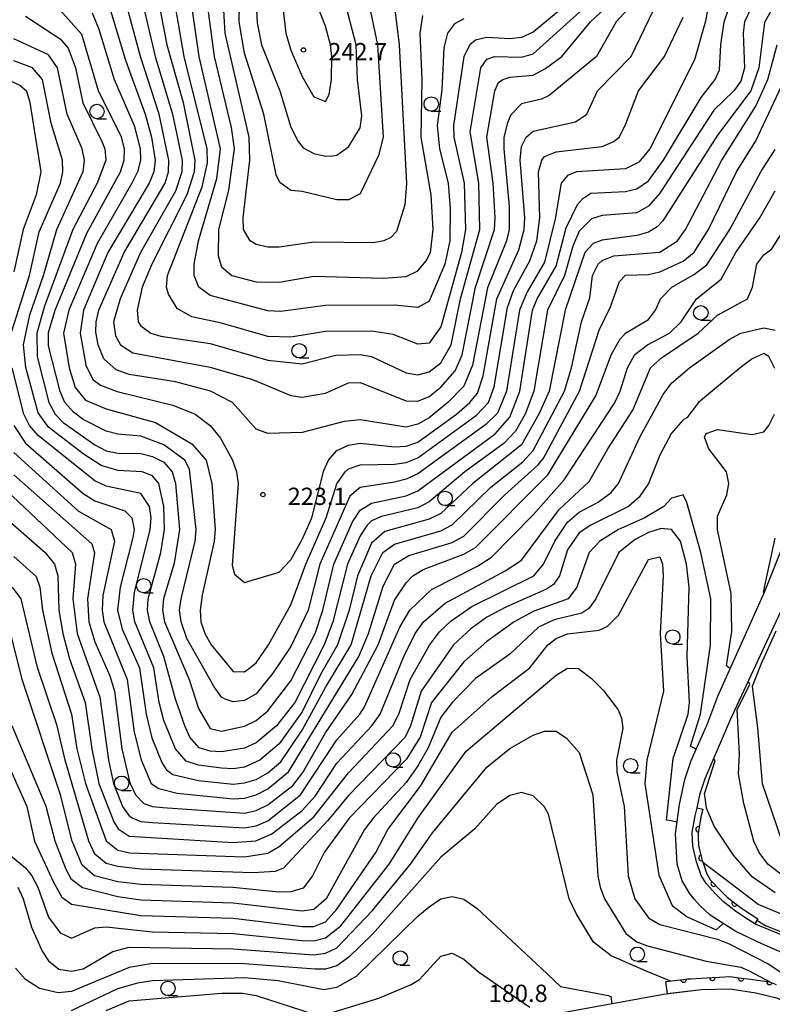
# Model space of a CAD drawing. Units: metres. Extents: x -46055 to -43747, y -141091 to -139373.
# Drawn here: x -45413 to -45283, y -140694 to -140524 of the extents above; entities that cross this region are included whole.
import ezdxf

# ---------------------------------------------------------------- set-up
doc = ezdxf.new("R2010")
doc.units = ezdxf.units.M
doc.header["$LTSCALE"] = 2.5
doc.layers.get('0').update_dxf_attribs({"linetype": 'CONTINUOUS'})
for name, color, linetype in [('2101000', 7, 'CONTINUOUS'), ('6110110', 7, 'CONTINUOUS'), ('6110120', 7, 'CONTINUOUS'), ('6331000', 7, 'CONTINUOUS'), ('7101000', 7, 'CONTINUOUS'), ('7102000', 7, 'CONTINUOUS'), ('7312000', 7, 'CONTINUOUS')]:
    doc.layers.add(name, color=color, linetype=linetype)
doc.styles.add('Dm_Anotation', font='txt')

# ---------------------------------------------------------------- blocks, each defined once
blk = doc.blocks.new('633100')
at = {"color": 0, "linetype": 'ByBlock', "lineweight": -2}
blk.add_lwpolyline([(0, -0.5), (0.67, -0.5)], dxfattribs=at)
blk.add_circle((0, 0), 0.5, dxfattribs=at)
blk = doc.blocks.new('731200')
at = {"color": 0, "linetype": 'ByBlock', "lineweight": -2}
blk.add_circle((0, 0), 0.15, dxfattribs=at)
blk = doc.blocks.new('DMDR_HANEN_0.2')
at = {"color": 0, "linetype": 'Continuous', "lineweight": -2}
blk.add_arc((0, 0), 1, 180, 0, dxfattribs=at)

msp = doc.modelspace()

# ---------------------------------------------------------------- linework, layer by layer
at = {"layer": '2101000', "flags": 128}
for points in [[(-45283.9, -140622.88), (-45276.82, -140605.18), (-45274.91, -140600.16), (-45272.95, -140593.14), (-45270.84, -140582.33), (-45269.52, -140573.64), (-45269.03, -140567.26), (-45269.07, -140565.98), (-45269.1, -140564.58), (-45269.13, -140563.45), (-45269.27, -140561.96), (-45269.46, -140560.18), (-45269.7, -140558.6), (-45270.04, -140557.02), (-45270.33, -140555.7), (-45270.91, -140554.13)], [(-45293.88, -140645.95), (-45291.95, -140640.88), (-45283.9, -140622.88)], [(-45290.11, -140645.75), (-45289.75, -140644.94), (-45288.63, -140642.46), (-45280.19, -140624.38)], [(-45269.42, -140686.98), (-45285.3, -140680.47), (-45286.92, -140679.46), (-45288.91, -140678.12), (-45291.03, -140676.49), (-45292.36, -140675.15), (-45294.01, -140673.36), (-45294.83, -140671.99), (-45295.64, -140669.62), (-45296.3, -140666.88), (-45296.4, -140664.53), (-45295.87, -140661.61), (-45295.57, -140660.25), (-45295.03, -140657.76), (-45294.15, -140655.18), (-45290.11, -140645.75)], [(-45262.02, -140693.07), (-45270.45, -140689.72), (-45278.12, -140686.54), (-45284.35, -140683.78), (-45288.83, -140681.64), (-45293.27, -140678.86), (-45295.1, -140677.18), (-45296.07, -140676.07), (-45296.89, -140675.04), (-45298.14, -140672.9), (-45299.01, -140670.01), (-45299.33, -140664.69), (-45298.62, -140659.66), (-45297.67, -140655.35), (-45296.6, -140652.02), (-45294.03, -140646.34), (-45293.88, -140645.95)], [(-45251.31, -140708.2), (-45254.7, -140707.79), (-45260.51, -140705.18), (-45269.19, -140700.19), (-45275.97, -140695.94), (-45281.58, -140693.29), (-45285.36, -140692.36), (-45289.84, -140691.66), (-45294.86, -140691.79), (-45301.38, -140692.57), (-45354.36, -140702.22), (-45369.32, -140705.11), (-45382.85, -140707.98), (-45398.49, -140712.22), (-45407.48, -140714.91), (-45421.07, -140720.12)]]:
    msp.add_lwpolyline(points, dxfattribs=at)
at = {"layer": '6110110', "linetype": 'Continuous'}
for points in [[(-45294.59, -140660.46), (-45294.89, -140661.81)], [(-45294.89, -140661.81), (-45295.28, -140663.97)], [(-45295.28, -140663.97), (-45295.39, -140664.6)], [(-45295.39, -140664.6), (-45295.37, -140665.21)], [(-45295.37, -140665.21), (-45295.3, -140666.74)], [(-45295.3, -140666.74), (-45294.78, -140668.9)], [(-45294.78, -140668.9), (-45294.67, -140669.34)], [(-45294.67, -140669.34), (-45294.42, -140670.09)], [(-45294.42, -140670.09), (-45293.92, -140671.57)], [(-45293.92, -140671.57), (-45293.21, -140672.76)], [(-45293.21, -140672.76), (-45292.66, -140673.35)], [(-45292.66, -140673.35), (-45291.81, -140674.26)], [(-45291.81, -140674.26), (-45291.63, -140674.45)], [(-45291.63, -140674.45), (-45290.36, -140675.74)], [(-45290.36, -140675.74), (-45289.03, -140676.76)], [(-45289.03, -140676.76), (-45288.32, -140677.3)], [(-45288.32, -140677.3), (-45288.02, -140677.51)], [(-45288.02, -140677.51), (-45286.38, -140678.62)], [(-45286.38, -140678.62), (-45285.03, -140679.46)], [(-45300.96, -140690.31), (-45297.92, -140689.97)], [(-45297.92, -140689.97), (-45297.15, -140689.88)], [(-45297.15, -140689.88), (-45296.67, -140689.86)], [(-45296.67, -140689.86), (-45292.93, -140689.65)], [(-45292.93, -140689.65), (-45291.68, -140689.58)], [(-45291.68, -140689.58), (-45289.87, -140689.48)], [(-45289.87, -140689.48), (-45287.95, -140689.73)], [(-45287.95, -140689.73), (-45286.71, -140689.89)], [(-45286.71, -140689.89), (-45283.01, -140690.37)], [(-45283.01, -140690.37), (-45282.99, -140690.38)], [(-45282.99, -140690.38), (-45281.84, -140690.85)]]:
    msp.add_lwpolyline(points, dxfattribs=at)
at = {"layer": '6110120', "flags": 128}
for points in [[(-45285.03, -140679.46), (-45285.55, -140680.31), (-45286.92, -140679.46), (-45288.91, -140678.12), (-45291.03, -140676.49), (-45292.36, -140675.15), (-45294.01, -140673.36), (-45294.83, -140671.99), (-45295.64, -140669.62), (-45296.3, -140666.88), (-45296.4, -140664.53), (-45295.87, -140661.61), (-45295.57, -140660.25), (-45294.59, -140660.46)], [(-45270.41, -140697.02), (-45272.01, -140698.42), (-45275.97, -140695.94), (-45281.58, -140693.29), (-45285.36, -140692.36), (-45289.84, -140691.66), (-45294.86, -140691.79), (-45300.71, -140692.49), (-45300.96, -140690.31)]]:
    msp.add_lwpolyline(points, dxfattribs=at)
at = {"layer": '7101000', "flags": 128}
for points, elevation in [([(-45316, -140519.15), (-45324, -140525.81), (-45326, -140526.76), (-45328, -140526.95), (-45332, -140526.71), (-45334, -140527.21), (-45334.98, -140528), (-45335.98, -140530), (-45337.82, -140542), (-45337.76, -140544), (-45335.94, -140552), (-45335.71, -140560), (-45336.41, -140564), (-45340, -140576.89), (-45342, -140579.68), (-45344, -140579.87), (-45348.23, -140578.23), (-45352, -140577.64), (-45360, -140577.69), (-45366, -140578.67), (-45370, -140578.53), (-45378, -140576.24), (-45383.13, -140575.13), (-45385.69, -140573.69), (-45387.19, -140571.19), (-45387.55, -140570), (-45387.37, -140568), (-45381.38, -140552.62), (-45380.46, -140548.46), (-45380.47, -140546), (-45384.47, -140530), (-45386.93, -140516)], 230), ([(-45371.93, -140522), (-45371.82, -140524.18), (-45371.06, -140528), (-45367.92, -140536), (-45366, -140542.26), (-45364.75, -140544.75), (-45363.86, -140545.86), (-45362, -140546.84), (-45360, -140547.28), (-45358.78, -140547.22), (-45358, -140547.15), (-45356, -140545.68), (-45354, -140542.38), (-45353.7, -140540.3), (-45354.44, -140534), (-45354.67, -140528), (-45356.77, -140520)], 240), ([(-45400.45, -140522.45), (-45399.27, -140525.27), (-45396.6, -140534), (-45393.15, -140542), (-45392.11, -140546), (-45392.07, -140548), (-45392.56, -140550), (-45393.57, -140552), (-45399.57, -140562.43), (-45404.46, -140574), (-45405.39, -140578), (-45404.43, -140584), (-45403.37, -140587.37), (-45401.58, -140589.58), (-45398, -140591.1), (-45389.45, -140593.45), (-45383.16, -140597.16), (-45380.65, -140600), (-45379.69, -140604), (-45379.13, -140612), (-45379.27, -140614), (-45381.37, -140623.37), (-45381.71, -140626), (-45381.58, -140628), (-45380.92, -140630), (-45379.79, -140632), (-45376, -140636.58), (-45374, -140636.66), (-45373.09, -140636), (-45372, -140635.13), (-45369.85, -140632), (-45366, -140625.07), (-45363.38, -140618), (-45359.86, -140610), (-45358, -140604.06), (-45356.56, -140602), (-45356, -140601.48), (-45354, -140600.78), (-45348, -140600.69), (-45346, -140600.38), (-45344, -140599.57), (-45333.79, -140592.21), (-45331.72, -140590), (-45330.75, -140587.25), (-45328.45, -140573.55), (-45327.4, -140570.6), (-45324.58, -140565.42), (-45323.37, -140562), (-45322.83, -140558), (-45323.06, -140550), (-45322.5, -140548), (-45322, -140547.38), (-45320, -140546.56), (-45312, -140545.6), (-45310, -140544.78), (-45309.07, -140544), (-45308.01, -140541.99), (-45305.73, -140536), (-45301.21, -140530), (-45298, -140523.21)], 220), ([(-45414.03, -140594), (-45412, -140597.01), (-45402, -140605.78), (-45400, -140607.01), (-45394.79, -140608.79), (-45393.53, -140610), (-45393.16, -140612), (-45393.37, -140613.37), (-45395.6, -140622), (-45396.07, -140626), (-45395.26, -140629.26), (-45392.2, -140636), (-45391.1, -140644), (-45390.1, -140648.1), (-45388.36, -140652.36), (-45387.58, -140653.58), (-45386.47, -140654.47), (-45382, -140655.49), (-45376, -140656.11), (-45374, -140655.93), (-45372, -140655.3), (-45370, -140654.16), (-45367.74, -140652.26), (-45364, -140646.77), (-45360, -140639.36), (-45355.56, -140632), (-45352.04, -140620), (-45350.06, -140616), (-45348, -140614.52), (-45340, -140612.23), (-45338, -140611.18), (-45331.32, -140604.68), (-45325.75, -140600.25), (-45324, -140598.33), (-45318.56, -140588), (-45317.35, -140584), (-45315.63, -140576), (-45314.16, -140571.84), (-45313.7, -140568), (-45312.73, -140566), (-45312, -140565.37), (-45310, -140564.59), (-45302, -140563.95), (-45298.98, -140562), (-45297.6, -140560), (-45291.29, -140548), (-45285.36, -140538.64), (-45283.31, -140534), (-45281.7, -140528)], 210), ([(-45414.38, -140534.38), (-45412.99, -140534.99), (-45411.83, -140536), (-45411.23, -140538), (-45409.33, -140550), (-45410.12, -140554), (-45412.38, -140560), (-45414, -140567.37)], 210), ([(-45414, -140616.7), (-45410.16, -140620.16), (-45409.5, -140622), (-45409.06, -140626), (-45407.44, -140633.44), (-45404.02, -140644), (-45403.1, -140650), (-45401.57, -140656), (-45398, -140665.98), (-45396, -140667.56), (-45393.97, -140668.03), (-45374, -140668.73), (-45370, -140668.08), (-45368, -140666.94), (-45362, -140661.78), (-45356, -140654.16), (-45348.31, -140646), (-45347.27, -140644), (-45345.33, -140638), (-45341.96, -140632.04), (-45340.24, -140629.76), (-45338.17, -140627.83), (-45334.64, -140625.36), (-45323.89, -140620), (-45322.2, -140618), (-45320.24, -140614), (-45318, -140610.71), (-45316, -140609), (-45312.72, -140607.28), (-45310.43, -140605.57), (-45309.19, -140604), (-45305.48, -140596), (-45301.42, -140588.58), (-45300, -140586.65), (-45296.89, -140584), (-45290, -140579.05), (-45288, -140578), (-45284, -140577.07), (-45282, -140577.45)], 200), ([(-45282.1, -140613.52), (-45283.58, -140620.46), (-45284.09, -140622.84), (-45283.92, -140622.92)], 200), ([(-45281.92, -140629.63), (-45284.49, -140635.4), (-45285.37, -140637.58), (-45286.02, -140639.22), (-45285.11, -140646.36), (-45284.26, -140656), (-45280.89, -140666)], 200), ([(-45415.24, -140668), (-45412, -140670.62), (-45410.91, -140672), (-45409.84, -140674), (-45408, -140679.16), (-45406, -140681.92), (-45404, -140682.81), (-45400, -140681.05), (-45398, -140680.86), (-45390, -140681.74), (-45376, -140682.01), (-45364, -140683.21), (-45362, -140683.31), (-45360, -140682.79), (-45357.33, -140680.67), (-45348.93, -140670), (-45344, -140662.01), (-45335.57, -140650.43), (-45320, -140637.26), (-45318, -140636.01), (-45316.12, -140636.11), (-45313.84, -140637.84), (-45311.87, -140639.87), (-45309.27, -140643.27), (-45308.67, -140644.67), (-45308.43, -140646.43), (-45309.55, -140652), (-45309.48, -140654), (-45308.22, -140660), (-45307.49, -140672), (-45306.34, -140676), (-45304, -140679.27), (-45302, -140680.44), (-45292, -140683), (-45290, -140683.78), (-45283.25, -140687.25), (-45280, -140689.38)], 190)]:
    msp.add_lwpolyline(points, dxfattribs=dict(at, elevation=elevation))
at = {"layer": '7102000', "flags": 128}
for points, elevation in [([(-45381.41, -140514), (-45379.27, -140530), (-45376.34, -140542.34), (-45375.79, -140546), (-45376.81, -140553.19), (-45378.52, -140560), (-45378.58, -140564.58), (-45378, -140566.45), (-45376.25, -140568), (-45372, -140569.05), (-45368, -140569.16), (-45362, -140568.12), (-45350, -140568.42), (-45346, -140568.16), (-45344, -140567.18), (-45342.54, -140565.46), (-45341.78, -140564), (-45341.31, -140560), (-45341.64, -140554), (-45343.39, -140544), (-45343.23, -140534), (-45343.55, -140526), (-45343.08, -140522.92)], 234), ([(-45348.2, -140520), (-45347.23, -140528), (-45345.96, -140552.04), (-45346.25, -140555.75), (-45347.65, -140560.35), (-45348.63, -140561.37), (-45349.89, -140562), (-45351.69, -140562.31), (-45362, -140562.18), (-45368, -140563.08), (-45370, -140563.05), (-45372, -140562.62), (-45373.07, -140562), (-45374.21, -140560), (-45374.27, -140558), (-45373.1, -140548), (-45373.21, -140544), (-45377.38, -140526), (-45378.07, -140514)], 236), ([(-45302.27, -140516), (-45309.57, -140524), (-45313.01, -140530), (-45321.2, -140536.8), (-45322.56, -140537.44), (-45326, -140538.25), (-45327.88, -140540.12), (-45328.45, -140541.55), (-45329.05, -140544), (-45329.09, -140546), (-45328.13, -140556), (-45328.12, -140560), (-45328.58, -140562), (-45331.91, -140570.09), (-45334.49, -140583.51), (-45336, -140587.15), (-45338.78, -140590), (-45342, -140592.63), (-45344, -140593.76), (-45346, -140594.26), (-45354, -140593.01), (-45356.73, -140593.27), (-45364, -140595.16), (-45370, -140595.35), (-45372, -140594.61), (-45376.13, -140590), (-45379.93, -140588), (-45386, -140586.38), (-45394, -140585.14), (-45396.3, -140584.3), (-45398.42, -140582.42), (-45399.39, -140580), (-45399.8, -140577.8), (-45399.76, -140576), (-45399.29, -140574), (-45394.91, -140564), (-45387.77, -140552), (-45387.21, -140550), (-45387.16, -140548), (-45388.81, -140540), (-45392.08, -140530), (-45395.28, -140518)], 224), ([(-45392.82, -140516), (-45389.54, -140530), (-45386.48, -140540), (-45384.86, -140548), (-45384.91, -140550), (-45386, -140553.39), (-45392.03, -140564), (-45395.6, -140572), (-45396.72, -140576), (-45396.41, -140578.41), (-45395.51, -140580), (-45393.4, -140581.4), (-45380, -140583.86), (-45372.65, -140586), (-45366, -140588.79), (-45364, -140589.09), (-45360, -140588.37), (-45356, -140586.59), (-45354, -140586.55), (-45346, -140589.68), (-45344, -140589.76), (-45342, -140588.93), (-45340, -140587.34), (-45337.48, -140584.52), (-45336.3, -140581.7), (-45333.99, -140570), (-45330.7, -140560), (-45330.55, -140558), (-45330.93, -140552), (-45332.03, -140544), (-45330.65, -140536), (-45330, -140534.52), (-45329.25, -140534), (-45328, -140533.58), (-45324, -140533.24), (-45321.87, -140532.13), (-45319.03, -140530), (-45314.06, -140524), (-45305.5, -140516)], 226), ([(-45389.81, -140516), (-45387.49, -140528), (-45384.63, -140538), (-45382.61, -140548), (-45382.77, -140550), (-45384.01, -140553.99), (-45390.09, -140566), (-45391.78, -140570), (-45392.65, -140574), (-45392.48, -140576), (-45392, -140576.72), (-45390.24, -140578), (-45388.51, -140578.51), (-45380, -140579.76), (-45370, -140582.68), (-45364, -140583.27), (-45358.21, -140581.79), (-45354, -140581.69), (-45352, -140582.01), (-45346, -140584.86), (-45344, -140585.22), (-45342, -140584.65), (-45340, -140583.14), (-45338.18, -140580), (-45336.59, -140572), (-45333.22, -140560), (-45333.42, -140552), (-45334.91, -140543.09), (-45333.03, -140532), (-45332, -140530.5), (-45330.66, -140530), (-45326, -140530.12), (-45324, -140529.57), (-45308.93, -140516)], 228), ([(-45352.66, -140520), (-45350.96, -140528), (-45349.98, -140544.02), (-45350.81, -140547.19), (-45354, -140553.85), (-45356, -140554.87), (-45358, -140554.89), (-45364, -140553.42), (-45366, -140553.25), (-45367.89, -140551.89), (-45368.56, -140550.56), (-45370.67, -140540), (-45374, -140529.46), (-45374.95, -140524), (-45374.78, -140515.22)], 238), ([(-45412, -140523.05), (-45406, -140526.98), (-45404.61, -140528.61), (-45403.35, -140532), (-45402.05, -140538.05), (-45398.74, -140544.74), (-45398.25, -140546), (-45398.08, -140548), (-45399.56, -140552), (-45403.76, -140560), (-45408.71, -140573.29), (-45410.02, -140578), (-45409.97, -140582), (-45407.92, -140590), (-45406.87, -140592), (-45405.44, -140593.44), (-45400, -140597.32), (-45398, -140598.34), (-45396, -140598.78), (-45392, -140598.85), (-45390, -140599.35), (-45388, -140600.32), (-45386.56, -140602), (-45386, -140604), (-45385.31, -140612), (-45386.19, -140617.81), (-45388.05, -140624), (-45388.24, -140626), (-45387.92, -140628), (-45383.63, -140638), (-45382, -140643.01), (-45380, -140646.5), (-45378, -140646.95), (-45374, -140646.09), (-45372, -140645.08), (-45370, -140643.42), (-45366, -140638.24), (-45361.79, -140630), (-45360.44, -140626), (-45358.54, -140618), (-45355.32, -140610.68), (-45354, -140608.64), (-45352, -140607.41), (-45346, -140606.15), (-45344, -140605.31), (-45330.58, -140595.42), (-45328, -140592.55), (-45326.31, -140588), (-45324.08, -140574), (-45323.28, -140572), (-45320, -140566.38), (-45318.27, -140559.73), (-45316.31, -140555.69), (-45315.39, -140554.61), (-45314, -140553.69), (-45308, -140553.43), (-45306, -140552.96), (-45304, -140551.56), (-45301.38, -140548), (-45294.88, -140537.12), (-45292.44, -140534), (-45291.67, -140532.34), (-45291.47, -140528), (-45290.85, -140524), (-45288.81, -140518)], 216), ([(-45398, -140519.5), (-45394.65, -140530.66), (-45391.23, -140540), (-45390.16, -140544), (-45389.54, -140548), (-45389.75, -140550), (-45390.57, -140552), (-45397.69, -140564), (-45401.96, -140574), (-45402.54, -140578), (-45401.54, -140583.54), (-45400.33, -140586), (-45398.97, -140586.97), (-45396.09, -140588.09), (-45386.45, -140590.45), (-45382.58, -140592), (-45380, -140593.98), (-45378.18, -140596.18), (-45376.09, -140600), (-45375.39, -140602), (-45375.1, -140604), (-45376.19, -140618.19), (-45375.76, -140619.76), (-45374, -140621.19), (-45368, -140619.41), (-45366, -140617.26), (-45364, -140613.73), (-45362.38, -140610), (-45360.25, -140601.75), (-45359.44, -140600), (-45358, -140598.33), (-45356, -140597.38), (-45354, -140597.06), (-45348, -140597.65), (-45346, -140597.57), (-45344, -140596.85), (-45337.29, -140592), (-45334.94, -140590), (-45333.65, -140588.35), (-45332.65, -140585.35), (-45330.26, -140572), (-45326.49, -140563.51), (-45325.55, -140560), (-45325.45, -140558), (-45326.21, -140548), (-45326, -140545.62), (-45325.18, -140544), (-45324, -140542.98), (-45316.66, -140541.34), (-45314.67, -140540), (-45312.82, -140536), (-45307.01, -140530), (-45303.1, -140522)], 222), ([(-45336, -140523.51), (-45337.63, -140524.37), (-45338.83, -140526), (-45339.47, -140528.53), (-45339.8, -140535.8), (-45340.61, -140542), (-45340.21, -140546), (-45338.7, -140552), (-45338.36, -140556.36), (-45338.4, -140562), (-45339.28, -140566), (-45342, -140572.45), (-45344, -140573.51), (-45348, -140573.11), (-45360, -140573.16), (-45367.76, -140574.24), (-45370, -140574.09), (-45380, -140571.46), (-45381.92, -140570), (-45382.78, -140568), (-45382.75, -140566), (-45382, -140561.99), (-45378.81, -140551.19), (-45378.17, -140546), (-45381.88, -140530), (-45383.6, -140518)], 232), ([(-45293.42, -140520), (-45294.11, -140523.89), (-45296, -140530.59), (-45303.78, -140546), (-45305.65, -140548.35), (-45308, -140549.52), (-45316.46, -140550), (-45318, -140550.65), (-45319.13, -140552), (-45320.14, -140558.14), (-45322, -140565.66), (-45325.09, -140570.91), (-45326.35, -140574), (-45328.59, -140588), (-45330.14, -140591.86), (-45332.18, -140593.82), (-45344, -140602.33), (-45346, -140603.28), (-45348, -140603.8), (-45354, -140604.73), (-45355.76, -140606.24), (-45360.94, -140618), (-45362.98, -140626), (-45366, -140632.3), (-45369.09, -140636.92), (-45372, -140640.46), (-45374, -140641.62), (-45376, -140641.87), (-45377.39, -140641.39), (-45378, -140641.04), (-45379.29, -140639.29), (-45384, -140630.87), (-45385.03, -140628), (-45385.27, -140626), (-45384.98, -140624), (-45382.55, -140614), (-45382.4, -140612), (-45383.56, -140601.56), (-45384.38, -140600), (-45388, -140597.32), (-45392, -140595.84), (-45396, -140595.49), (-45398, -140594.93), (-45402, -140592.93), (-45403.69, -140591.69), (-45405.15, -140590), (-45406, -140588.06), (-45408, -140580.17), (-45408, -140577.88), (-45406.84, -140574), (-45401.35, -140560.65), (-45395.51, -140550), (-45394.87, -140548), (-45394.84, -140546), (-45395.36, -140544), (-45399.33, -140536), (-45402.2, -140526.2), (-45407.86, -140519.86)], 218), ([(-45282.46, -140521.54), (-45283.89, -140524.11), (-45284.88, -140532), (-45286.25, -140536), (-45292, -140543.66), (-45301.51, -140558.49), (-45302.46, -140559.54), (-45304, -140560.47), (-45306, -140561.04), (-45312, -140561.83), (-45313.59, -140562.41), (-45315.04, -140564), (-45318.44, -140574), (-45321.22, -140588), (-45323.01, -140592), (-45326, -140597.3), (-45334.44, -140604), (-45340, -140609.21), (-45342, -140610.23), (-45349.67, -140612.33), (-45352, -140614.38), (-45354.42, -140620), (-45355.89, -140626), (-45357.88, -140632), (-45360.86, -140637.14), (-45364, -140643.59), (-45368, -140649.14), (-45371.34, -140652), (-45374, -140653.16), (-45376, -140653.46), (-45378, -140653.35), (-45382, -140652.86), (-45384.16, -140652.16), (-45386.01, -140650.01), (-45388, -140645.1), (-45388.84, -140642), (-45389.73, -140636), (-45393.03, -140628), (-45393.39, -140626), (-45393.07, -140622.93), (-45390.36, -140612), (-45390.23, -140610), (-45390.51, -140608), (-45392, -140605.75), (-45398, -140604.5), (-45400, -140603.57), (-45409.75, -140595.75), (-45411.28, -140594), (-45412.28, -140592), (-45414.28, -140584)], 212), ([(-45286.27, -140521.73), (-45287.32, -140524), (-45287.57, -140526), (-45287.34, -140532), (-45288, -140534.32), (-45289.18, -140536), (-45292.66, -140539.34), (-45302, -140553.7), (-45304, -140555.94), (-45306, -140557.11), (-45312, -140557.57), (-45313.86, -140558.14), (-45316, -140560.31), (-45317.1, -140562.9), (-45318.53, -140568), (-45321.49, -140574), (-45323.88, -140588), (-45325.36, -140592), (-45327.04, -140594.96), (-45328.98, -140597.02), (-45335.84, -140602), (-45342, -140607.23), (-45344, -140608.22), (-45350.27, -140609.73), (-45352, -140610.51), (-45352.75, -140611.25), (-45354, -140613.09), (-45356.15, -140618), (-45358.74, -140628), (-45360.22, -140632), (-45365.32, -140642), (-45368.5, -140646), (-45372, -140648.96), (-45374, -140649.91), (-45378, -140650.51), (-45380, -140650.42), (-45381.86, -140649.86), (-45383.53, -140648), (-45384.35, -140646), (-45386, -140641.43), (-45387.99, -140634), (-45390.45, -140628), (-45390.82, -140626), (-45390.71, -140624), (-45388.52, -140616), (-45387.91, -140612), (-45388, -140608), (-45388.85, -140604), (-45390, -140602.68), (-45391.76, -140602), (-45396, -140601.79), (-45398.89, -140600.89), (-45402, -140598.89), (-45408, -140594.26), (-45409.78, -140591.78), (-45411.92, -140583.91), (-45412.33, -140580), (-45411.23, -140574.77), (-45408.86, -140568), (-45406.57, -140560), (-45401.97, -140549.97), (-45401.77, -140548), (-45402.18, -140546), (-45404.75, -140540), (-45406.46, -140532), (-45408, -140529.75), (-45414, -140526.96)], 214), ([(-45414.37, -140577.63), (-45411.3, -140568), (-45409.61, -140560.39), (-45405.95, -140552), (-45405.53, -140550), (-45405.6, -140548), (-45407.56, -140541.56), (-45409.05, -140534), (-45410.75, -140532), (-45414, -140530.75)], 212), ([(-45414, -140598.67), (-45402.8, -140608.8), (-45397.16, -140612), (-45396.58, -140614), (-45398.59, -140623.41), (-45398.7, -140626), (-45398.42, -140628), (-45394.35, -140638), (-45393.13, -140647.13), (-45391.94, -140651.94), (-45390.19, -140656), (-45388.9, -140656.9), (-45385.69, -140657.69), (-45376, -140658.65), (-45374, -140658.55), (-45372, -140658.01), (-45370, -140656.94), (-45366.39, -140654), (-45354.2, -140634), (-45352.51, -140630), (-45350, -140621.84), (-45348, -140618.02), (-45345.51, -140616.49), (-45338, -140614.24), (-45336, -140613.16), (-45328.9, -140606), (-45323.15, -140600.86), (-45322.27, -140599.73), (-45315.93, -140588), (-45312.56, -140577.44), (-45310.57, -140573.43), (-45308.99, -140569.01), (-45308, -140567.95), (-45304, -140567.78), (-45302, -140567.36), (-45298, -140565.5), (-45296.05, -140563.95), (-45293.61, -140560), (-45288.74, -140550), (-45285.37, -140544.63), (-45280.95, -140535.17)], 208), ([(-45414, -140602.54), (-45400.49, -140614.49), (-45400.02, -140616.02), (-45401.25, -140624), (-45400.99, -140628), (-45400, -140631.47), (-45397.37, -140637.37), (-45396.58, -140640), (-45395.27, -140650), (-45393.9, -140655.9), (-45392.95, -140658), (-45391.46, -140659.46), (-45390, -140660), (-45388.18, -140660.18), (-45374, -140661.14), (-45372, -140660.69), (-45370, -140659.73), (-45365.65, -140656.35), (-45363.9, -140654.1), (-45360, -140647.22), (-45355.39, -140640.61), (-45350.86, -140632), (-45348, -140624.27), (-45346, -140621.27), (-45344.84, -140620), (-45343.06, -140618.94), (-45336, -140616.28), (-45334, -140615.14), (-45321.46, -140602.54), (-45313.14, -140588.86), (-45310.41, -140581.59), (-45308.95, -140579.05), (-45308, -140577.95), (-45304, -140575.62), (-45302.78, -140574), (-45301.92, -140572), (-45299.92, -140570), (-45296, -140567.74), (-45293.89, -140566.11), (-45289.88, -140560), (-45284.49, -140550), (-45282, -140546.13)], 206), ([(-45415.26, -140605.26), (-45403.9, -140616), (-45403.34, -140618), (-45403.76, -140624), (-45403.02, -140630), (-45399.08, -140641.08), (-45397.59, -140652), (-45396.74, -140656), (-45395.17, -140660), (-45394, -140661.62), (-45393.39, -140662), (-45392, -140662.58), (-45390, -140662.8), (-45374, -140663.68), (-45372, -140663.33), (-45370, -140662.47), (-45364.29, -140658), (-45358, -140648.47), (-45354.02, -140644), (-45353.25, -140642.75), (-45347.08, -140628.92), (-45345.34, -140626), (-45341.63, -140622.37), (-45333.64, -140618.36), (-45331.21, -140616.79), (-45324, -140609.44), (-45318.63, -140603.37), (-45309.9, -140590.1), (-45308.87, -140588), (-45307.61, -140584), (-45306.35, -140581.65), (-45304.18, -140580), (-45300.36, -140578), (-45298.34, -140576), (-45295.69, -140572), (-45291.37, -140568.63), (-45288.85, -140564), (-45284.69, -140558), (-45282, -140553.29)], 204), ([(-45417.91, -140607.91), (-45408.57, -140616), (-45406.96, -140618), (-45406.39, -140620), (-45406.2, -140626), (-45405.5, -140630), (-45404.39, -140634.39), (-45401.65, -140642), (-45400.51, -140650), (-45399.27, -140656), (-45396.66, -140662.66), (-45395.9, -140663.9), (-45394, -140665.12), (-45376, -140666.22), (-45372.07, -140665.93), (-45369.27, -140664.73), (-45364, -140660.69), (-45361.77, -140658.23), (-45358, -140652.49), (-45351.94, -140646), (-45350.52, -140644), (-45346.42, -140634), (-45344.44, -140630), (-45342.99, -140628), (-45339.24, -140624.76), (-45328.81, -140619.19), (-45326, -140617.32), (-45319.49, -140608.51), (-45314.3, -140603.7), (-45311.06, -140598), (-45306.69, -140591.31), (-45303.63, -140584), (-45301.76, -140582.24), (-45295.37, -140578), (-45292, -140574.85), (-45286.82, -140572), (-45285.94, -140570), (-45285.18, -140566), (-45284, -140564.37), (-45282.63, -140563.37), (-45280, -140559.27)], 202), ([(-45282.11, -140584.11), (-45283.13, -140582), (-45284, -140581.49), (-45286, -140582.4), (-45288.12, -140584), (-45295.29, -140590), (-45297.34, -140592.66), (-45298, -140593), (-45300, -140595.33), (-45302, -140599.14), (-45304, -140604), (-45305.6, -140606.4), (-45307.44, -140608), (-45314, -140611.23), (-45316, -140612.58), (-45318, -140615.55), (-45319.42, -140620), (-45320.47, -140621.53), (-45321.66, -140622.34), (-45328.61, -140625.39), (-45332, -140627.22), (-45334.78, -140629.22), (-45337.81, -140632), (-45343.4, -140640), (-45345.23, -140646), (-45346.2, -140648), (-45356, -140658.12), (-45359.55, -140662.45), (-45367.29, -140670.71), (-45368.71, -140671.29), (-45372.51, -140671.49), (-45392, -140670.84), (-45396, -140670.42), (-45398, -140669.86), (-45400, -140668.24), (-45401.01, -140666), (-45405.14, -140652), (-45406.49, -140646), (-45409.89, -140635.89), (-45412.73, -140624), (-45414.26, -140622)], 198), ([(-45289.81, -140636.09), (-45290, -140635.95), (-45290.45, -140635.6), (-45289.55, -140629.65), (-45289.67, -140623.09), (-45292.02, -140611.98), (-45292, -140609.68), (-45290.4, -140606), (-45290.04, -140604), (-45290.46, -140602), (-45293.5, -140598), (-45294.3, -140596), (-45294, -140595.35), (-45292, -140594.68), (-45286, -140595.53), (-45284, -140595.05), (-45283.13, -140594), (-45282.17, -140592)], 198), ([(-45295.74, -140650.11), (-45296.21, -140649.83), (-45296.69, -140649.55), (-45294.96, -140644.02), (-45293.22, -140632.05), (-45293.16, -140624), (-45294.94, -140616), (-45297.34, -140607.34), (-45298, -140605.99), (-45300, -140606.56), (-45301.34, -140608), (-45304.6, -140610), (-45309.21, -140612), (-45312.45, -140614), (-45314.3, -140616), (-45316.41, -140622), (-45317.89, -140624), (-45323.87, -140626.13), (-45327.27, -140628), (-45332, -140631.38), (-45336, -140634.93), (-45341.59, -140642), (-45343.59, -140648), (-45346, -140651.88), (-45355.86, -140662), (-45360.21, -140668), (-45362.21, -140672), (-45363.84, -140674.16), (-45366, -140674.82), (-45368, -140674.83), (-45376.06, -140674.06), (-45392, -140673.54), (-45396, -140673.05), (-45400.01, -140672.01), (-45402.18, -140670.18), (-45403.89, -140666), (-45405.91, -140658), (-45412.58, -140638), (-45415.04, -140628)], 196), ([(-45299.05, -140662.72), (-45300.08, -140662.51), (-45300.85, -140662.35), (-45299.69, -140651.68), (-45297.13, -140644), (-45296.87, -140642), (-45297.27, -140634), (-45296.94, -140622), (-45297.37, -140618), (-45298.44, -140614), (-45300, -140612.01), (-45301.81, -140611.81), (-45304, -140612.51), (-45306.29, -140613.71), (-45309.15, -140616), (-45313.09, -140624), (-45314.32, -140625.68), (-45315.53, -140626.47), (-45320.34, -140627.66), (-45323.05, -140628.95), (-45328, -140633.59), (-45334, -140637.82), (-45338, -140641.97), (-45340, -140644.52), (-45342.18, -140649.82), (-45344, -140652.95), (-45346, -140655.84), (-45351.73, -140662), (-45353.21, -140664), (-45359.87, -140676), (-45362, -140677.85), (-45364, -140678.12), (-45376, -140676.74), (-45392, -140676.23), (-45396, -140675.66), (-45402.12, -140674.12), (-45404, -140672.63), (-45404.94, -140670.94), (-45406.82, -140666), (-45408.39, -140660), (-45414.29, -140646)], 194), ([(-45415.37, -140652), (-45411.77, -140660), (-45410.43, -140666), (-45407.13, -140673.13), (-45405.7, -140675.7), (-45404, -140676.91), (-45392, -140678.91), (-45376, -140679.37), (-45364, -140680.78), (-45362, -140680.8), (-45360, -140680.01), (-45358, -140677.81), (-45351.28, -140668), (-45349.17, -140664), (-45343.5, -140656.5), (-45338, -140647.1), (-45331.06, -140640.94), (-45324.55, -140636), (-45321.43, -140632), (-45320, -140630.87), (-45318, -140630.1), (-45312.53, -140629.47), (-45311.17, -140628.83), (-45309.18, -140626.82), (-45304, -140617.17), (-45302, -140616.74), (-45301.57, -140618), (-45301.44, -140620), (-45301.95, -140630), (-45301.4, -140640), (-45304.28, -140652), (-45304.63, -140656), (-45302.17, -140671.91), (-45299.91, -140677.15), (-45297.29, -140679.12), (-45292.25, -140681.37), (-45291.75, -140680.92), (-45291.03, -140680.26)], 192), ([(-45280, -140672.55), (-45283.31, -140670), (-45284.79, -140668), (-45285.75, -140666), (-45287.47, -140659.47), (-45288.37, -140654.37), (-45288.2, -140650.94), (-45288.56, -140644.21), (-45288.61, -140643.23), (-45286.4, -140638.83), (-45286.45, -140638.69), (-45286.76, -140638.45)], 198), ([(-45413.32, -140674), (-45412.4, -140676), (-45410.93, -140680.93), (-45409.08, -140685.08), (-45408, -140686.75), (-45406.21, -140688.21), (-45404, -140688.56), (-45402, -140688.15), (-45396.88, -140685.12), (-45394, -140684.38), (-45376, -140684.65), (-45362, -140685.7), (-45360, -140685.41), (-45358, -140684.52), (-45351.81, -140678), (-45345.23, -140670), (-45341.46, -140664.54), (-45332, -140653.21), (-45328, -140649.98), (-45324, -140647.66), (-45322, -140646.96), (-45320, -140646.95), (-45318.19, -140648.19), (-45316, -140650.63), (-45313.64, -140658), (-45312.76, -140672), (-45312.39, -140674), (-45311.64, -140676), (-45307.9, -140682), (-45306, -140683.46), (-45304.16, -140684.16), (-45294, -140686.79), (-45288, -140687.83), (-45286.66, -140688.45), (-45282.71, -140690.49)], 188), ([(-45282, -140674.95), (-45286, -140672.2), (-45289.23, -140668.41), (-45292.58, -140663.4), (-45293.93, -140660.32), (-45294.16, -140658.48), (-45294.25, -140657.81), (-45292.45, -140652.06), (-45292.74, -140651.88)], 196), ([(-45300.22, -140690.23), (-45300.3, -140690.21), (-45304.53, -140688.48), (-45310.44, -140685.89), (-45313.51, -140683.51), (-45316.54, -140678.54), (-45317.74, -140676), (-45321.34, -140661.34), (-45322.09, -140660), (-45324, -140658.18), (-45326, -140657.57), (-45328, -140658.07), (-45330.35, -140659.65), (-45334.11, -140663.89), (-45340, -140668.81), (-45351.85, -140682.15), (-45355.91, -140686.09), (-45358, -140687.61), (-45360, -140688.19), (-45361.79, -140688.21), (-45374, -140687.25), (-45390, -140687.21), (-45394, -140687.93), (-45404, -140692.08), (-45406.32, -140692.32), (-45409.55, -140691.55), (-45412, -140689.97), (-45413.7, -140688)], 186), ([(-45277.72, -140680), (-45284.99, -140676.99), (-45289.68, -140673.43), (-45294.56, -140669.68)], 194), ([(-45404, -140695.35), (-45396, -140691.55), (-45392.54, -140690.54), (-45390, -140690.16), (-45374, -140689.62), (-45368.17, -140690.17), (-45360.26, -140691.74), (-45358, -140691.33), (-45354.58, -140689.42), (-45344, -140679.03), (-45342, -140677.42), (-45340, -140676.01), (-45338, -140675.63), (-45336, -140676.07), (-45333.67, -140677.67), (-45322.57, -140688), (-45319.25, -140691.2), (-45313.04, -140692.36), (-45311, -140692.74), (-45310.53, -140692.93), (-45310.35, -140694.2)], 184), ([(-45285.2, -140679.73), (-45283.72, -140680.65), (-45274.55, -140684.34)], 192), ([(-45360, -140696.07), (-45350.75, -140693.24), (-45345.14, -140690.86), (-45343.68, -140690), (-45340, -140685.96), (-45338, -140685.42), (-45336, -140686.46), (-45333.43, -140688.65), (-45324.54, -140694.79)], 182), ([(-45398, -140695.34), (-45394, -140693.69), (-45378, -140692.35), (-45374.36, -140692.36), (-45372, -140692.73), (-45362.03, -140696)], 182)]:
    msp.add_lwpolyline(points, dxfattribs=dict(at, elevation=elevation))
at = {"layer": '7102000', "elevation": 242, "flags": 128}
msp.add_lwpolyline([(-45359.36, -140536.64), (-45358.96, -140534), (-45358.86, -140530), (-45359.11, -140528), (-45360, -140524.78), (-45362, -140519.58), (-45364, -140517.29), (-45366, -140517.84), (-45366.93, -140520), (-45367.3, -140522), (-45366.88, -140526), (-45366, -140528.91), (-45364, -140533.48), (-45362, -140537.04), (-45360, -140537.85)], close=True, dxfattribs=at)

# ---------------------------------------------------------------- block references
at = {"layer": '6110110', "linetype": 'Continuous', "xscale": 0.5, "yscale": 0.5, "zscale": 0.5}
for p, rotation in [((-45295.28, -140663.97), 259.6686125012373), ((-45294.78, -140668.9), 283.6293110499499), ((-45292.66, -140673.35), 312.946514744193), ((-45289.03, -140676.76), 322.523730823411), ((-45297.92, -140689.97), 6.411194798811186), ((-45292.93, -140689.65), 3.187331517293737), ((-45287.95, -140689.73), 352.5830428794981), ((-45282.99, -140690.38), 337.7470329806239)]:
    msp.add_blockref('DMDR_HANEN_0.2', p, dxfattribs=dict(at, rotation=rotation))
at = {"layer": '6331000', "xscale": 2.5, "yscale": 2.5, "zscale": 2.5}
for p in [(-45399.6, -140539.56), (-45341.64, -140538.27), (-45294.91, -140574.45), (-45364.55, -140581.02), (-45339.25, -140606.61), (-45391.51, -140621.73), (-45299.78, -140630.63), (-45348.25, -140651.93), (-45307.08, -140652.94), (-45395.33, -140655.98), (-45347.03, -140686.28), (-45305.92, -140685.61), (-45387.29, -140691.52)]:
    msp.add_blockref('633100', p, dxfattribs=at)
at = {"layer": '7312000', "xscale": 2.5, "yscale": 2.5, "zscale": 2.5}
for p in [(-45363.8, -140528.89, 242.72), (-45370.84, -140605.95, 223.14)]:
    msp.add_blockref('731200', p, dxfattribs=at)

# ---------------------------------------------------------------- texts
at = {"layer": '7312000', "style": 'Dm_Anotation'}
for s, p in [('242.7', (-45359.5, -140530.69)), ('223.1', (-45366.54, -140607.75)), ('180.8', (-45331.69, -140693.88))]:
    msp.add_text(s, height=3, dxfattribs=at).set_placement(p)

doc.saveas('drawing.dxf')
